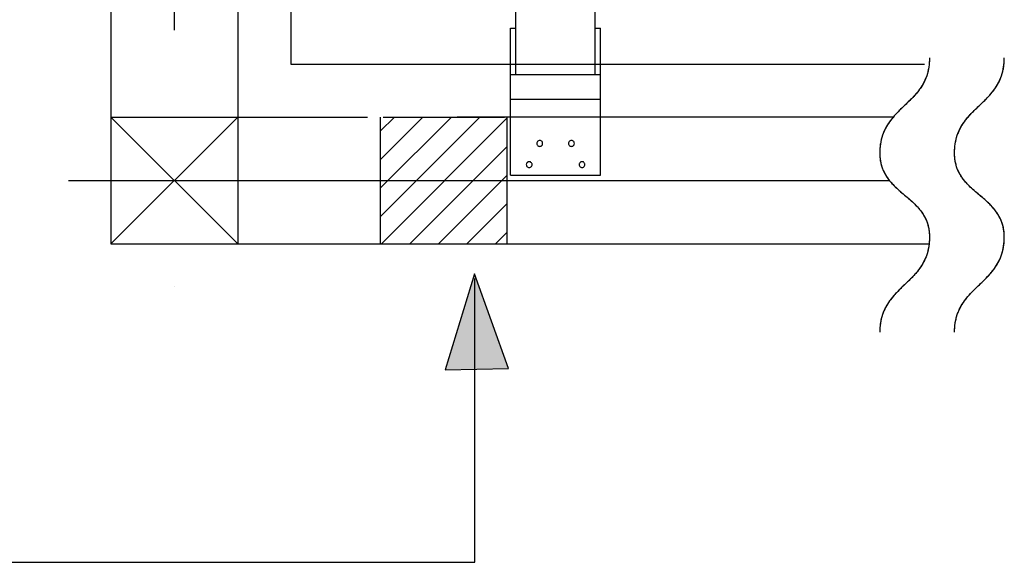
# Model space of a CAD drawing. Extents: x -424 to 186, y -4 to 301.
# Drawn here: x -125 to -102, y 36 to 49 of the extents above; entities that cross this region are included whole.
import ezdxf

# ---------------------------------------------------------------- set-up
doc = ezdxf.new("R2010")
doc.units = 0
doc.linetypes.add('CENTER', pattern=[50.8, 31.75, -6.35, 6.35, -6.35])
doc.linetypes.add('PHANTOM', pattern=[63.5, 31.75, -6.35, 6.35, -6.35, 6.35, -6.35])
doc.layers.add('S4', color=7, linetype='CONTINUOUS')

msp = doc.modelspace()

# ---------------------------------------------------------------- linework, layer by layer
at = {"layer": 'S4', "color": 7, "linetype": 'CENTER'}
for p, q in [((-121.213, 92.808), (-121.213, 42.309)), ((-123.712, 44.809), (-104.312, 44.809))]:
    msp.add_line(p, q, dxfattribs=at)
at = {"layer": 'S4', "color": 7, "linetype": 'Continuous'}
for p, q in [((-122.712, 91.808), (-122.712, 43.31)), ((-119.712, 91.808), (-119.712, 43.31)), ((-113.14, 47.31), (-113.14, 49.309)), ((-111.264, 47.31), (-111.264, 49.309)), ((-113.264, 48.409), (-113.14, 48.409)), ((-113.264, 44.934), (-113.264, 48.409)), ((-111.264, 48.409), (-111.141, 48.409)), ((-111.141, 44.934), (-111.141, 48.409)), ((-103.383, 47.477), (-103.388, 47.449)), ((-103.379, 47.506), (-103.383, 47.477)), ((-103.375, 47.534), (-103.379, 47.506)), ((-103.372, 47.562), (-103.375, 47.534)), ((-103.37, 47.59), (-103.372, 47.562)), ((-103.368, 47.619), (-103.37, 47.59)), ((-103.366, 47.647), (-103.368, 47.619)), ((-103.365, 47.704), (-103.366, 47.675)), ((-103.366, 47.675), (-103.366, 47.647)), ((-101.619, 47.449), (-101.614, 47.477)), ((-101.614, 47.477), (-101.61, 47.506)), ((-101.61, 47.506), (-101.606, 47.534)), ((-101.606, 47.534), (-101.603, 47.562)), ((-101.603, 47.562), (-101.601, 47.59)), ((-101.601, 47.59), (-101.599, 47.619)), ((-101.599, 47.619), (-101.598, 47.647)), ((-101.598, 47.647), (-101.597, 47.675)), ((-101.597, 47.675), (-101.597, 47.704)), ((-113.264, 47.31), (-111.141, 47.31)), ((-103.439, 47.262), (-103.447, 47.239)), ((-103.431, 47.285), (-103.439, 47.262)), ((-103.422, 47.312), (-103.431, 47.285)), ((-103.414, 47.339), (-103.422, 47.312)), ((-103.406, 47.366), (-103.414, 47.339)), ((-103.399, 47.394), (-103.406, 47.366)), ((-103.393, 47.422), (-103.399, 47.394)), ((-103.388, 47.449), (-103.393, 47.422)), ((-101.678, 47.239), (-101.67, 47.262)), ((-101.67, 47.262), (-101.662, 47.285)), ((-101.662, 47.285), (-101.653, 47.312)), ((-101.653, 47.312), (-101.645, 47.339)), ((-101.645, 47.339), (-101.637, 47.366)), ((-101.637, 47.366), (-101.631, 47.394)), ((-101.631, 47.394), (-101.625, 47.422)), ((-101.625, 47.422), (-101.619, 47.449)), ((-103.558, 47.024), (-103.571, 47.004)), ((-103.545, 47.044), (-103.558, 47.024)), ((-103.532, 47.065), (-103.545, 47.044)), ((-103.52, 47.086), (-103.532, 47.065)), ((-103.508, 47.107), (-103.52, 47.086)), ((-103.497, 47.129), (-103.508, 47.107)), ((-103.486, 47.15), (-103.497, 47.129)), ((-103.476, 47.172), (-103.486, 47.15)), ((-103.466, 47.194), (-103.476, 47.172)), ((-103.456, 47.217), (-103.466, 47.194)), ((-103.447, 47.239), (-103.456, 47.217)), ((-101.802, 47.004), (-101.789, 47.024)), ((-101.789, 47.024), (-101.776, 47.044)), ((-101.776, 47.044), (-101.763, 47.065)), ((-101.763, 47.065), (-101.751, 47.086)), ((-101.751, 47.086), (-101.74, 47.107)), ((-101.74, 47.107), (-101.728, 47.129)), ((-101.728, 47.129), (-101.717, 47.15)), ((-101.717, 47.15), (-101.707, 47.172)), ((-101.707, 47.172), (-101.697, 47.194)), ((-101.697, 47.194), (-101.687, 47.217)), ((-101.687, 47.217), (-101.678, 47.239)), ((-103.741, 46.791), (-103.758, 46.773)), ((-103.724, 46.81), (-103.741, 46.791)), ((-103.708, 46.828), (-103.724, 46.81)), ((-103.691, 46.847), (-103.708, 46.828)), ((-103.675, 46.866), (-103.691, 46.847)), ((-103.659, 46.885), (-103.675, 46.866)), ((-103.643, 46.904), (-103.659, 46.885)), ((-103.628, 46.924), (-103.643, 46.904)), ((-103.613, 46.944), (-103.628, 46.924)), ((-103.598, 46.964), (-103.613, 46.944)), ((-103.584, 46.984), (-103.598, 46.964)), ((-103.571, 47.004), (-103.584, 46.984)), ((-101.99, 46.773), (-101.973, 46.791)), ((-101.973, 46.791), (-101.956, 46.81)), ((-101.956, 46.81), (-101.939, 46.828)), ((-101.939, 46.828), (-101.923, 46.847)), ((-101.923, 46.847), (-101.906, 46.866)), ((-101.906, 46.866), (-101.891, 46.885)), ((-101.891, 46.885), (-101.875, 46.904)), ((-101.875, 46.904), (-101.86, 46.924)), ((-101.86, 46.924), (-101.844, 46.944)), ((-101.844, 46.944), (-101.83, 46.964)), ((-101.83, 46.964), (-101.816, 46.984)), ((-101.816, 46.984), (-101.802, 47.004)), ((-113.264, 46.733), (-111.141, 46.733)), ((-103.989, 46.546), (-104.007, 46.529)), ((-103.971, 46.564), (-103.989, 46.546)), ((-103.953, 46.581), (-103.971, 46.564)), ((-103.935, 46.598), (-103.953, 46.581)), ((-103.917, 46.615), (-103.935, 46.598)), ((-103.899, 46.632), (-103.917, 46.615)), ((-103.881, 46.65), (-103.899, 46.632)), ((-103.863, 46.667), (-103.881, 46.65)), ((-103.846, 46.684), (-103.863, 46.667)), ((-103.828, 46.702), (-103.846, 46.684)), ((-103.81, 46.72), (-103.828, 46.702)), ((-103.793, 46.737), (-103.81, 46.72)), ((-103.775, 46.755), (-103.793, 46.737)), ((-103.758, 46.773), (-103.775, 46.755)), ((-102.238, 46.529), (-102.221, 46.546)), ((-102.221, 46.546), (-102.203, 46.564)), ((-102.203, 46.564), (-102.185, 46.581)), ((-102.185, 46.581), (-102.167, 46.598)), ((-102.167, 46.598), (-102.149, 46.615)), ((-102.149, 46.615), (-102.131, 46.632)), ((-102.131, 46.632), (-102.113, 46.65)), ((-102.113, 46.65), (-102.095, 46.667)), ((-102.095, 46.667), (-102.077, 46.684)), ((-102.077, 46.684), (-102.059, 46.702)), ((-102.059, 46.702), (-102.042, 46.72)), ((-102.042, 46.72), (-102.024, 46.737)), ((-102.024, 46.737), (-102.007, 46.755)), ((-102.007, 46.755), (-101.99, 46.773)), ((-104.214, 46.315), (-104.231, 46.296)), ((-104.198, 46.334), (-104.214, 46.315)), ((-104.181, 46.352), (-104.198, 46.334)), ((-104.165, 46.37), (-104.181, 46.352)), ((-104.147, 46.389), (-104.165, 46.37)), ((-104.13, 46.407), (-104.147, 46.389)), ((-104.113, 46.424), (-104.13, 46.407)), ((-104.095, 46.442), (-104.113, 46.424)), ((-104.078, 46.46), (-104.095, 46.442)), ((-104.06, 46.477), (-104.078, 46.46)), ((-104.042, 46.495), (-104.06, 46.477)), ((-104.025, 46.512), (-104.042, 46.495)), ((-104.007, 46.529), (-104.025, 46.512)), ((-102.463, 46.296), (-102.446, 46.315)), ((-102.446, 46.315), (-102.43, 46.334)), ((-102.43, 46.334), (-102.413, 46.352)), ((-102.413, 46.352), (-102.396, 46.37)), ((-102.396, 46.37), (-102.379, 46.389)), ((-102.379, 46.389), (-102.362, 46.407)), ((-102.362, 46.407), (-102.345, 46.424)), ((-102.345, 46.424), (-102.327, 46.442)), ((-102.327, 46.442), (-102.31, 46.46)), ((-102.31, 46.46), (-102.292, 46.477)), ((-102.292, 46.477), (-102.274, 46.495)), ((-102.274, 46.495), (-102.256, 46.512)), ((-102.256, 46.512), (-102.238, 46.529)), ((-122.712, 46.308), (-116.65, 46.308)), ((-122.712, 46.308), (-119.712, 43.31)), ((-119.712, 46.308), (-122.712, 43.31)), ((-116.346, 46.308), (-116.346, 43.31)), ((-116.346, 43.951), (-113.992, 46.308)), ((-116.346, 44.626), (-114.665, 46.308)), ((-116.346, 45.298), (-115.336, 46.308)), ((-116.346, 45.972), (-116.01, 46.308)), ((-116.315, 43.31), (-113.351, 46.279)), ((-116.277, 46.308), (-113.411, 46.308)), ((-104.22, 46.308), (-114.526, 46.308)), ((-113.351, 46.308), (-113.351, 43.31)), ((-104.374, 46.097), (-104.386, 46.076)), ((-104.361, 46.117), (-104.374, 46.097)), ((-104.348, 46.138), (-104.361, 46.117)), ((-104.335, 46.158), (-104.348, 46.138)), ((-104.321, 46.178), (-104.335, 46.158)), ((-104.307, 46.198), (-104.321, 46.178)), ((-104.293, 46.218), (-104.307, 46.198)), ((-104.278, 46.238), (-104.293, 46.218)), ((-104.262, 46.258), (-104.278, 46.238)), ((-104.247, 46.277), (-104.262, 46.258)), ((-104.231, 46.296), (-104.247, 46.277)), ((-102.618, 46.076), (-102.606, 46.097)), ((-102.606, 46.097), (-102.593, 46.117)), ((-102.593, 46.117), (-102.58, 46.138)), ((-102.58, 46.138), (-102.567, 46.158)), ((-102.567, 46.158), (-102.553, 46.178)), ((-102.553, 46.178), (-102.539, 46.198)), ((-102.539, 46.198), (-102.525, 46.218)), ((-102.525, 46.218), (-102.51, 46.238)), ((-102.51, 46.238), (-102.494, 46.258)), ((-102.494, 46.258), (-102.479, 46.277)), ((-102.479, 46.277), (-102.463, 46.296)), ((-104.484, 45.85), (-104.492, 45.823)), ((-104.475, 45.877), (-104.484, 45.85)), ((-104.467, 45.9), (-104.475, 45.877)), ((-104.459, 45.923), (-104.467, 45.9)), ((-104.45, 45.945), (-104.459, 45.923)), ((-104.44, 45.968), (-104.45, 45.945)), ((-104.43, 45.99), (-104.44, 45.968)), ((-104.42, 46.011), (-104.43, 45.99)), ((-104.409, 46.033), (-104.42, 46.011)), ((-104.397, 46.055), (-104.409, 46.033)), ((-104.386, 46.076), (-104.397, 46.055)), ((-102.724, 45.823), (-102.716, 45.85)), ((-102.716, 45.85), (-102.707, 45.877)), ((-102.707, 45.877), (-102.699, 45.9)), ((-102.699, 45.9), (-102.691, 45.923)), ((-102.691, 45.923), (-102.682, 45.945)), ((-102.682, 45.945), (-102.672, 45.968)), ((-102.672, 45.968), (-102.662, 45.99)), ((-102.662, 45.99), (-102.652, 46.011)), ((-102.652, 46.011), (-102.641, 46.033)), ((-102.641, 46.033), (-102.63, 46.055)), ((-102.63, 46.055), (-102.618, 46.076)), ((-112.644, 45.7), (-112.646, 45.685)), ((-112.646, 45.685), (-112.644, 45.668)), ((-112.639, 45.714), (-112.644, 45.7)), ((-112.644, 45.668), (-112.639, 45.654)), ((-112.631, 45.727), (-112.639, 45.714)), ((-112.639, 45.654), (-112.631, 45.641)), ((-112.62, 45.737), (-112.631, 45.727)), ((-112.631, 45.641), (-112.62, 45.63)), ((-112.607, 45.745), (-112.62, 45.737)), ((-112.62, 45.63), (-112.607, 45.622)), ((-112.592, 45.75), (-112.607, 45.745)), ((-112.607, 45.622), (-112.592, 45.617)), ((-112.577, 45.752), (-112.592, 45.75)), ((-112.592, 45.617), (-112.577, 45.615)), ((-112.561, 45.75), (-112.577, 45.752)), ((-112.577, 45.615), (-112.561, 45.617)), ((-112.546, 45.745), (-112.561, 45.75)), ((-112.561, 45.617), (-112.546, 45.622)), ((-112.534, 45.737), (-112.546, 45.745)), ((-112.546, 45.622), (-112.534, 45.63)), ((-112.523, 45.727), (-112.534, 45.737)), ((-112.534, 45.63), (-112.523, 45.641)), ((-112.515, 45.714), (-112.523, 45.727)), ((-112.523, 45.641), (-112.515, 45.654)), ((-112.51, 45.7), (-112.515, 45.714)), ((-112.515, 45.654), (-112.51, 45.668)), ((-112.508, 45.685), (-112.51, 45.7)), ((-112.51, 45.668), (-112.508, 45.685)), ((-111.894, 45.7), (-111.896, 45.685)), ((-111.896, 45.685), (-111.894, 45.668)), ((-111.889, 45.714), (-111.894, 45.7)), ((-111.894, 45.668), (-111.889, 45.654)), ((-111.88, 45.727), (-111.889, 45.714)), ((-111.889, 45.654), (-111.88, 45.641)), ((-111.87, 45.737), (-111.88, 45.727)), ((-111.88, 45.641), (-111.87, 45.63)), ((-111.857, 45.745), (-111.87, 45.737)), ((-111.87, 45.63), (-111.857, 45.622)), ((-111.843, 45.75), (-111.857, 45.745)), ((-111.857, 45.622), (-111.843, 45.617)), ((-111.827, 45.752), (-111.843, 45.75)), ((-111.843, 45.617), (-111.827, 45.615)), ((-111.811, 45.75), (-111.827, 45.752)), ((-111.827, 45.615), (-111.811, 45.617)), ((-111.797, 45.745), (-111.811, 45.75)), ((-111.811, 45.617), (-111.797, 45.622)), ((-111.784, 45.737), (-111.797, 45.745)), ((-111.797, 45.622), (-111.784, 45.63)), ((-111.773, 45.727), (-111.784, 45.737)), ((-111.784, 45.63), (-111.773, 45.641)), ((-111.765, 45.714), (-111.773, 45.727)), ((-111.773, 45.641), (-111.765, 45.654)), ((-111.76, 45.7), (-111.765, 45.714)), ((-111.765, 45.654), (-111.76, 45.668)), ((-111.758, 45.685), (-111.76, 45.7)), ((-111.76, 45.668), (-111.758, 45.685)), ((-104.531, 45.628), (-104.534, 45.6)), ((-104.527, 45.657), (-104.531, 45.628)), ((-104.523, 45.685), (-104.527, 45.657)), ((-104.518, 45.713), (-104.523, 45.685)), ((-104.512, 45.741), (-104.518, 45.713)), ((-104.506, 45.768), (-104.512, 45.741)), ((-104.499, 45.796), (-104.506, 45.768)), ((-104.492, 45.823), (-104.499, 45.796)), ((-102.766, 45.6), (-102.763, 45.628)), ((-102.763, 45.628), (-102.759, 45.657)), ((-102.759, 45.657), (-102.755, 45.685)), ((-102.755, 45.685), (-102.75, 45.713)), ((-102.75, 45.713), (-102.745, 45.741)), ((-102.745, 45.741), (-102.738, 45.768)), ((-102.738, 45.768), (-102.732, 45.796)), ((-102.732, 45.796), (-102.724, 45.823)), ((-115.643, 43.31), (-113.351, 45.604)), ((-104.539, 45.515), (-104.54, 45.487)), ((-104.54, 45.487), (-104.54, 45.459)), ((-104.54, 45.459), (-104.54, 45.434)), ((-104.54, 45.434), (-104.539, 45.408)), ((-104.538, 45.544), (-104.539, 45.515)), ((-104.539, 45.408), (-104.538, 45.383)), ((-104.536, 45.572), (-104.538, 45.544)), ((-104.538, 45.383), (-104.536, 45.358)), ((-104.534, 45.6), (-104.536, 45.572)), ((-102.773, 45.459), (-102.772, 45.487)), ((-102.772, 45.434), (-102.773, 45.459)), ((-102.772, 45.487), (-102.771, 45.515)), ((-102.771, 45.408), (-102.772, 45.434)), ((-102.771, 45.515), (-102.77, 45.544)), ((-102.77, 45.383), (-102.771, 45.408)), ((-102.77, 45.544), (-102.768, 45.572)), ((-102.768, 45.358), (-102.77, 45.383)), ((-102.768, 45.572), (-102.766, 45.6)), ((-112.893, 45.199), (-112.895, 45.183)), ((-112.895, 45.183), (-112.893, 45.168)), ((-112.888, 45.214), (-112.893, 45.199)), ((-112.893, 45.168), (-112.888, 45.154)), ((-112.88, 45.227), (-112.888, 45.214)), ((-112.888, 45.154), (-112.88, 45.141)), ((-112.869, 45.237), (-112.88, 45.227)), ((-112.857, 45.246), (-112.869, 45.237)), ((-112.842, 45.251), (-112.857, 45.246)), ((-112.827, 45.253), (-112.842, 45.251)), ((-112.811, 45.251), (-112.827, 45.253)), ((-112.797, 45.246), (-112.811, 45.251)), ((-112.784, 45.237), (-112.797, 45.246)), ((-112.773, 45.227), (-112.784, 45.237)), ((-112.765, 45.214), (-112.773, 45.227)), ((-112.773, 45.141), (-112.765, 45.154)), ((-112.759, 45.199), (-112.765, 45.214)), ((-112.765, 45.154), (-112.759, 45.168)), ((-112.757, 45.183), (-112.759, 45.199)), ((-112.759, 45.168), (-112.757, 45.183)), ((-111.644, 45.199), (-111.645, 45.183)), ((-111.645, 45.183), (-111.644, 45.168)), ((-111.638, 45.214), (-111.644, 45.199)), ((-111.644, 45.168), (-111.638, 45.154)), ((-111.63, 45.227), (-111.638, 45.214)), ((-111.638, 45.154), (-111.63, 45.141)), ((-111.62, 45.237), (-111.63, 45.227)), ((-111.607, 45.246), (-111.62, 45.237)), ((-111.593, 45.251), (-111.607, 45.246)), ((-111.577, 45.253), (-111.593, 45.251)), ((-111.561, 45.251), (-111.577, 45.253)), ((-111.546, 45.246), (-111.561, 45.251)), ((-111.534, 45.237), (-111.546, 45.246)), ((-111.523, 45.227), (-111.534, 45.237)), ((-111.515, 45.214), (-111.523, 45.227)), ((-111.523, 45.141), (-111.515, 45.154)), ((-111.509, 45.199), (-111.515, 45.214)), ((-111.515, 45.154), (-111.509, 45.168)), ((-111.508, 45.183), (-111.509, 45.199)), ((-111.509, 45.168), (-111.508, 45.183)), ((-104.536, 45.358), (-104.533, 45.333)), ((-104.533, 45.333), (-104.53, 45.308)), ((-104.53, 45.308), (-104.527, 45.283)), ((-104.527, 45.283), (-104.522, 45.258)), ((-104.522, 45.258), (-104.518, 45.233)), ((-104.518, 45.233), (-104.512, 45.208)), ((-104.512, 45.208), (-104.506, 45.184)), ((-104.506, 45.184), (-104.499, 45.159)), ((-104.499, 45.159), (-104.492, 45.135)), ((-102.766, 45.333), (-102.768, 45.358)), ((-102.763, 45.308), (-102.766, 45.333)), ((-102.759, 45.283), (-102.763, 45.308)), ((-102.755, 45.258), (-102.759, 45.283)), ((-102.75, 45.233), (-102.755, 45.258)), ((-102.744, 45.208), (-102.75, 45.233)), ((-102.738, 45.184), (-102.744, 45.208)), ((-102.731, 45.159), (-102.738, 45.184)), ((-102.724, 45.135), (-102.731, 45.159)), ((-114.97, 43.31), (-113.351, 44.93)), ((-113.264, 44.934), (-111.141, 44.934)), ((-113.264, 44.934), (-111.141, 44.934)), ((-112.88, 45.141), (-112.869, 45.13)), ((-112.869, 45.13), (-112.857, 45.122)), ((-112.857, 45.122), (-112.842, 45.117)), ((-112.842, 45.117), (-112.827, 45.115)), ((-112.827, 45.115), (-112.811, 45.117)), ((-112.811, 45.117), (-112.797, 45.122)), ((-112.797, 45.122), (-112.784, 45.13)), ((-112.784, 45.13), (-112.773, 45.141)), ((-111.63, 45.141), (-111.62, 45.13)), ((-111.62, 45.13), (-111.607, 45.122)), ((-111.607, 45.122), (-111.593, 45.117)), ((-111.593, 45.117), (-111.577, 45.115)), ((-111.577, 45.115), (-111.561, 45.117)), ((-111.561, 45.117), (-111.546, 45.122)), ((-111.546, 45.122), (-111.534, 45.13)), ((-111.534, 45.13), (-111.523, 45.141)), ((-104.492, 45.135), (-104.484, 45.111)), ((-104.484, 45.111), (-104.475, 45.087)), ((-104.475, 45.087), (-104.466, 45.065)), ((-104.466, 45.065), (-104.457, 45.044)), ((-104.457, 45.044), (-104.447, 45.022)), ((-104.447, 45.022), (-104.437, 45.001)), ((-104.437, 45.001), (-104.426, 44.98)), ((-104.426, 44.98), (-104.414, 44.959)), ((-104.414, 44.959), (-104.403, 44.939)), ((-104.403, 44.939), (-104.39, 44.918)), ((-104.39, 44.918), (-104.377, 44.899)), ((-102.716, 45.111), (-102.724, 45.135)), ((-102.707, 45.087), (-102.716, 45.111)), ((-102.699, 45.065), (-102.707, 45.087)), ((-102.689, 45.044), (-102.699, 45.065)), ((-102.679, 45.022), (-102.689, 45.044)), ((-102.669, 45.001), (-102.679, 45.022)), ((-102.658, 44.98), (-102.669, 45.001)), ((-102.647, 44.959), (-102.658, 44.98)), ((-102.635, 44.939), (-102.647, 44.959)), ((-102.622, 44.918), (-102.635, 44.939)), ((-102.609, 44.899), (-102.622, 44.918)), ((-104.377, 44.899), (-104.364, 44.879)), ((-104.364, 44.879), (-104.35, 44.859)), ((-104.35, 44.859), (-104.336, 44.84)), ((-104.336, 44.84), (-104.322, 44.822)), ((-104.322, 44.822), (-104.307, 44.803)), ((-104.307, 44.803), (-104.292, 44.785)), ((-104.292, 44.785), (-104.277, 44.767)), ((-104.277, 44.767), (-104.262, 44.75)), ((-104.262, 44.75), (-104.246, 44.733)), ((-104.246, 44.733), (-104.23, 44.716)), ((-104.23, 44.716), (-104.214, 44.699)), ((-104.214, 44.699), (-104.197, 44.682)), ((-104.197, 44.682), (-104.181, 44.666)), ((-102.596, 44.879), (-102.609, 44.899)), ((-102.583, 44.859), (-102.596, 44.879)), ((-102.569, 44.84), (-102.583, 44.859)), ((-102.554, 44.822), (-102.569, 44.84)), ((-102.539, 44.803), (-102.554, 44.822)), ((-102.524, 44.785), (-102.539, 44.803)), ((-102.509, 44.767), (-102.524, 44.785)), ((-102.494, 44.75), (-102.509, 44.767)), ((-102.478, 44.733), (-102.494, 44.75)), ((-102.462, 44.716), (-102.478, 44.733)), ((-102.446, 44.699), (-102.462, 44.716)), ((-102.429, 44.682), (-102.446, 44.699)), ((-102.413, 44.666), (-102.429, 44.682)), ((-104.181, 44.666), (-104.164, 44.65)), ((-104.164, 44.65), (-104.147, 44.634)), ((-104.147, 44.634), (-104.13, 44.618)), ((-104.13, 44.618), (-104.113, 44.602)), ((-104.113, 44.602), (-104.095, 44.587)), ((-104.095, 44.587), (-104.078, 44.571)), ((-104.078, 44.571), (-104.06, 44.556)), ((-104.06, 44.556), (-104.042, 44.54)), ((-104.042, 44.54), (-104.025, 44.525)), ((-104.025, 44.525), (-104.007, 44.51)), ((-104.007, 44.51), (-103.989, 44.494)), ((-103.989, 44.494), (-103.971, 44.479)), ((-103.971, 44.479), (-103.953, 44.464)), ((-103.953, 44.464), (-103.935, 44.449)), ((-103.935, 44.449), (-103.917, 44.433)), ((-102.396, 44.65), (-102.413, 44.666)), ((-102.379, 44.634), (-102.396, 44.65)), ((-102.362, 44.618), (-102.379, 44.634)), ((-102.345, 44.602), (-102.362, 44.618)), ((-102.327, 44.587), (-102.345, 44.602)), ((-102.31, 44.571), (-102.327, 44.587)), ((-102.292, 44.556), (-102.31, 44.571)), ((-102.274, 44.54), (-102.292, 44.556)), ((-102.256, 44.525), (-102.274, 44.54)), ((-102.238, 44.51), (-102.256, 44.525)), ((-102.22, 44.494), (-102.238, 44.51)), ((-102.203, 44.479), (-102.22, 44.494)), ((-102.185, 44.464), (-102.203, 44.479)), ((-102.167, 44.449), (-102.185, 44.464)), ((-102.149, 44.433), (-102.167, 44.449)), ((-114.298, 43.31), (-113.351, 44.257)), ((-103.917, 44.433), (-103.899, 44.418)), ((-103.899, 44.418), (-103.881, 44.403)), ((-103.881, 44.403), (-103.863, 44.388)), ((-103.863, 44.388), (-103.846, 44.372)), ((-103.846, 44.372), (-103.828, 44.357)), ((-103.828, 44.357), (-103.81, 44.341)), ((-103.81, 44.341), (-103.793, 44.326)), ((-103.793, 44.326), (-103.776, 44.31)), ((-103.776, 44.31), (-103.759, 44.294)), ((-103.759, 44.294), (-103.742, 44.278)), ((-103.742, 44.278), (-103.725, 44.262)), ((-103.725, 44.262), (-103.708, 44.246)), ((-103.708, 44.246), (-103.692, 44.229)), ((-103.692, 44.229), (-103.676, 44.212)), ((-102.131, 44.418), (-102.149, 44.433)), ((-102.113, 44.403), (-102.131, 44.418)), ((-102.095, 44.388), (-102.113, 44.403)), ((-102.077, 44.372), (-102.095, 44.388)), ((-102.059, 44.357), (-102.077, 44.372)), ((-102.042, 44.341), (-102.059, 44.357)), ((-102.025, 44.326), (-102.042, 44.341)), ((-102.007, 44.31), (-102.025, 44.326)), ((-101.99, 44.294), (-102.007, 44.31)), ((-101.973, 44.278), (-101.99, 44.294)), ((-101.956, 44.262), (-101.973, 44.278)), ((-101.94, 44.246), (-101.956, 44.262)), ((-101.923, 44.229), (-101.94, 44.246)), ((-101.907, 44.212), (-101.923, 44.229)), ((-103.676, 44.212), (-103.66, 44.195)), ((-103.66, 44.195), (-103.644, 44.178)), ((-103.644, 44.178), (-103.628, 44.161)), ((-103.628, 44.161), (-103.613, 44.143)), ((-103.613, 44.143), (-103.598, 44.125)), ((-103.598, 44.125), (-103.584, 44.106)), ((-103.584, 44.106), (-103.569, 44.088)), ((-103.569, 44.088), (-103.555, 44.069)), ((-103.555, 44.069), (-103.542, 44.049)), ((-103.542, 44.049), (-103.528, 44.03)), ((-103.528, 44.03), (-103.516, 44.01)), ((-103.516, 44.01), (-103.503, 43.99)), ((-103.503, 43.99), (-103.491, 43.969)), ((-101.891, 44.195), (-101.907, 44.212)), ((-101.875, 44.178), (-101.891, 44.195)), ((-101.86, 44.161), (-101.875, 44.178)), ((-101.845, 44.143), (-101.86, 44.161)), ((-101.83, 44.125), (-101.845, 44.143)), ((-101.815, 44.106), (-101.83, 44.125)), ((-101.801, 44.088), (-101.815, 44.106)), ((-101.787, 44.069), (-101.801, 44.088)), ((-101.773, 44.049), (-101.787, 44.069)), ((-101.76, 44.03), (-101.773, 44.049)), ((-101.747, 44.01), (-101.76, 44.03)), ((-101.734, 43.99), (-101.747, 44.01)), ((-101.723, 43.969), (-101.734, 43.99)), ((-103.491, 43.969), (-103.48, 43.948)), ((-103.48, 43.948), (-103.469, 43.927)), ((-103.469, 43.927), (-103.458, 43.906)), ((-103.458, 43.906), (-103.449, 43.885)), ((-103.449, 43.885), (-103.439, 43.863)), ((-103.439, 43.863), (-103.431, 43.841)), ((-103.431, 43.841), (-103.422, 43.818)), ((-103.422, 43.818), (-103.414, 43.794)), ((-103.414, 43.794), (-103.406, 43.77)), ((-103.406, 43.77), (-103.4, 43.745)), ((-101.711, 43.948), (-101.723, 43.969)), ((-101.7, 43.927), (-101.711, 43.948)), ((-101.69, 43.906), (-101.7, 43.927)), ((-101.68, 43.885), (-101.69, 43.906)), ((-101.671, 43.863), (-101.68, 43.885)), ((-101.662, 43.841), (-101.671, 43.863)), ((-101.653, 43.818), (-101.662, 43.841)), ((-101.645, 43.794), (-101.653, 43.818)), ((-101.638, 43.77), (-101.645, 43.794)), ((-101.631, 43.745), (-101.638, 43.77)), ((-113.626, 43.31), (-113.351, 43.583)), ((-103.4, 43.745), (-103.394, 43.721)), ((-103.394, 43.721), (-103.388, 43.696)), ((-103.388, 43.696), (-103.383, 43.671)), ((-103.383, 43.671), (-103.379, 43.646)), ((-103.379, 43.646), (-103.375, 43.621)), ((-103.375, 43.621), (-103.372, 43.596)), ((-103.372, 43.596), (-103.37, 43.571)), ((-103.37, 43.571), (-103.368, 43.546)), ((-103.368, 43.546), (-103.367, 43.521)), ((-103.367, 43.521), (-103.366, 43.496)), ((-101.625, 43.721), (-101.631, 43.745)), ((-101.619, 43.696), (-101.625, 43.721)), ((-101.614, 43.671), (-101.619, 43.696)), ((-101.61, 43.646), (-101.614, 43.671)), ((-101.607, 43.621), (-101.61, 43.646)), ((-101.603, 43.596), (-101.607, 43.621)), ((-101.601, 43.571), (-101.603, 43.596)), ((-101.599, 43.546), (-101.601, 43.571)), ((-101.598, 43.521), (-101.599, 43.546)), ((-101.597, 43.496), (-101.598, 43.521)), ((-122.712, 43.31), (-103.374, 43.31)), ((-103.375, 43.3), (-103.379, 43.272)), ((-103.372, 43.329), (-103.375, 43.3)), ((-103.37, 43.357), (-103.372, 43.329)), ((-103.368, 43.385), (-103.37, 43.357)), ((-103.366, 43.414), (-103.368, 43.385)), ((-103.366, 43.496), (-103.365, 43.471)), ((-103.365, 43.471), (-103.366, 43.442)), ((-103.366, 43.442), (-103.366, 43.414)), ((-101.61, 43.272), (-101.606, 43.3)), ((-101.606, 43.3), (-101.603, 43.329)), ((-101.603, 43.329), (-101.601, 43.357)), ((-101.601, 43.357), (-101.599, 43.385)), ((-101.599, 43.385), (-101.598, 43.414)), ((-101.598, 43.414), (-101.597, 43.442)), ((-101.597, 43.471), (-101.597, 43.496)), ((-101.597, 43.442), (-101.597, 43.471)), ((-103.422, 43.078), (-103.431, 43.051)), ((-103.414, 43.105), (-103.422, 43.078)), ((-103.406, 43.132), (-103.414, 43.105)), ((-103.399, 43.16), (-103.406, 43.132)), ((-103.393, 43.188), (-103.399, 43.16)), ((-103.388, 43.216), (-103.393, 43.188)), ((-103.383, 43.244), (-103.388, 43.216)), ((-103.379, 43.272), (-103.383, 43.244)), ((-101.662, 43.051), (-101.653, 43.078)), ((-101.653, 43.078), (-101.645, 43.105)), ((-101.645, 43.105), (-101.637, 43.132)), ((-101.637, 43.132), (-101.631, 43.16)), ((-101.631, 43.16), (-101.625, 43.188)), ((-101.625, 43.188), (-101.619, 43.216)), ((-101.619, 43.216), (-101.614, 43.244)), ((-101.614, 43.244), (-101.61, 43.272)), ((-103.532, 42.831), (-103.545, 42.81)), ((-103.52, 42.852), (-103.532, 42.831)), ((-103.508, 42.873), (-103.52, 42.852)), ((-103.497, 42.895), (-103.508, 42.873)), ((-103.486, 42.916), (-103.497, 42.895)), ((-103.476, 42.938), (-103.486, 42.916)), ((-103.466, 42.96), (-103.476, 42.938)), ((-103.456, 42.983), (-103.466, 42.96)), ((-103.447, 43.005), (-103.456, 42.983)), ((-103.439, 43.028), (-103.447, 43.005)), ((-103.431, 43.051), (-103.439, 43.028)), ((-101.776, 42.81), (-101.763, 42.831)), ((-101.763, 42.831), (-101.751, 42.852)), ((-101.751, 42.852), (-101.74, 42.873)), ((-101.74, 42.873), (-101.728, 42.895)), ((-101.728, 42.895), (-101.717, 42.916)), ((-101.717, 42.916), (-101.707, 42.938)), ((-101.707, 42.938), (-101.697, 42.96)), ((-101.697, 42.96), (-101.687, 42.983)), ((-101.687, 42.983), (-101.678, 43.005)), ((-101.678, 43.005), (-101.67, 43.028)), ((-101.67, 43.028), (-101.662, 43.051)), ((-114.116, 42.601), (-114.815, 40.336)), ((-114.116, 42.601), (-114.815, 40.336)), ((-113.317, 40.367), (-114.116, 42.601)), ((-113.317, 40.367), (-114.116, 42.601)), ((-103.708, 42.593), (-103.724, 42.575)), ((-103.691, 42.612), (-103.708, 42.593)), ((-103.675, 42.631), (-103.691, 42.612)), ((-103.659, 42.65), (-103.675, 42.631)), ((-103.643, 42.67), (-103.659, 42.65)), ((-103.628, 42.689), (-103.643, 42.67)), ((-103.613, 42.709), (-103.628, 42.689)), ((-103.598, 42.729), (-103.613, 42.709)), ((-103.584, 42.749), (-103.598, 42.729)), ((-103.571, 42.769), (-103.584, 42.749)), ((-103.558, 42.789), (-103.571, 42.769)), ((-103.545, 42.81), (-103.558, 42.789)), ((-101.956, 42.575), (-101.939, 42.593)), ((-101.939, 42.593), (-101.923, 42.612)), ((-101.923, 42.612), (-101.906, 42.631)), ((-101.906, 42.631), (-101.891, 42.65)), ((-101.891, 42.65), (-101.875, 42.67)), ((-101.875, 42.67), (-101.86, 42.689)), ((-101.86, 42.689), (-101.844, 42.709)), ((-101.844, 42.709), (-101.83, 42.729)), ((-101.83, 42.729), (-101.816, 42.749)), ((-101.816, 42.749), (-101.802, 42.769)), ((-101.802, 42.769), (-101.789, 42.789)), ((-101.789, 42.789), (-101.776, 42.81)), ((-114.109, 35.786), (-114.109, 42.49)), ((-103.935, 42.363), (-103.953, 42.346)), ((-103.917, 42.38), (-103.935, 42.363)), ((-103.899, 42.397), (-103.917, 42.38)), ((-103.881, 42.415), (-103.899, 42.397)), ((-103.863, 42.432), (-103.881, 42.415)), ((-103.846, 42.449), (-103.863, 42.432)), ((-103.828, 42.467), (-103.846, 42.449)), ((-103.81, 42.485), (-103.828, 42.467)), ((-103.793, 42.502), (-103.81, 42.485)), ((-103.775, 42.52), (-103.793, 42.502)), ((-103.758, 42.538), (-103.775, 42.52)), ((-103.741, 42.556), (-103.758, 42.538)), ((-103.724, 42.575), (-103.741, 42.556)), ((-102.185, 42.346), (-102.167, 42.363)), ((-102.167, 42.363), (-102.149, 42.38)), ((-102.149, 42.38), (-102.131, 42.397)), ((-102.131, 42.397), (-102.113, 42.415)), ((-102.113, 42.415), (-102.095, 42.432)), ((-102.095, 42.432), (-102.077, 42.449)), ((-102.077, 42.449), (-102.059, 42.467)), ((-102.059, 42.467), (-102.042, 42.485)), ((-102.042, 42.485), (-102.024, 42.502)), ((-102.024, 42.502), (-102.007, 42.52)), ((-102.007, 42.52), (-101.99, 42.538)), ((-101.99, 42.538), (-101.973, 42.556)), ((-101.973, 42.556), (-101.956, 42.575)), ((-104.165, 42.135), (-104.181, 42.117)), ((-104.147, 42.153), (-104.165, 42.135)), ((-104.13, 42.171), (-104.147, 42.153)), ((-104.113, 42.189), (-104.13, 42.171)), ((-104.095, 42.207), (-104.113, 42.189)), ((-104.078, 42.224), (-104.095, 42.207)), ((-104.06, 42.242), (-104.078, 42.224)), ((-104.042, 42.259), (-104.06, 42.242)), ((-104.025, 42.277), (-104.042, 42.259)), ((-104.007, 42.294), (-104.025, 42.277)), ((-103.989, 42.311), (-104.007, 42.294)), ((-103.971, 42.328), (-103.989, 42.311)), ((-103.953, 42.346), (-103.971, 42.328)), ((-102.413, 42.117), (-102.396, 42.135)), ((-102.396, 42.135), (-102.379, 42.153)), ((-102.379, 42.153), (-102.362, 42.171)), ((-102.362, 42.171), (-102.345, 42.189)), ((-102.345, 42.189), (-102.327, 42.207)), ((-102.327, 42.207), (-102.31, 42.224)), ((-102.31, 42.224), (-102.292, 42.242)), ((-102.292, 42.242), (-102.274, 42.259)), ((-102.274, 42.259), (-102.256, 42.277)), ((-102.256, 42.277), (-102.238, 42.294)), ((-102.238, 42.294), (-102.221, 42.311)), ((-102.221, 42.311), (-102.203, 42.328)), ((-102.203, 42.328), (-102.185, 42.346)), ((-104.348, 41.902), (-104.361, 41.882)), ((-104.335, 41.923), (-104.348, 41.902)), ((-104.321, 41.943), (-104.335, 41.923)), ((-104.307, 41.962), (-104.321, 41.943)), ((-104.293, 41.982), (-104.307, 41.962)), ((-104.278, 42.002), (-104.293, 41.982)), ((-104.262, 42.022), (-104.278, 42.002)), ((-104.247, 42.041), (-104.262, 42.022)), ((-104.231, 42.06), (-104.247, 42.041)), ((-104.214, 42.079), (-104.231, 42.06)), ((-104.198, 42.098), (-104.214, 42.079)), ((-104.181, 42.117), (-104.198, 42.098)), ((-102.593, 41.882), (-102.58, 41.902)), ((-102.58, 41.902), (-102.567, 41.923)), ((-102.567, 41.923), (-102.553, 41.943)), ((-102.553, 41.943), (-102.539, 41.962)), ((-102.539, 41.962), (-102.525, 41.982)), ((-102.525, 41.982), (-102.51, 42.002)), ((-102.51, 42.002), (-102.494, 42.022)), ((-102.494, 42.022), (-102.479, 42.041)), ((-102.479, 42.041), (-102.463, 42.06)), ((-102.463, 42.06), (-102.446, 42.079)), ((-102.446, 42.079), (-102.43, 42.098)), ((-102.43, 42.098), (-102.413, 42.117)), ((-104.467, 41.664), (-104.475, 41.641)), ((-104.459, 41.687), (-104.467, 41.664)), ((-104.45, 41.709), (-104.459, 41.687)), ((-104.44, 41.732), (-104.45, 41.709)), ((-104.43, 41.754), (-104.44, 41.732)), ((-104.42, 41.776), (-104.43, 41.754)), ((-104.409, 41.797), (-104.42, 41.776)), ((-104.397, 41.819), (-104.409, 41.797)), ((-104.386, 41.84), (-104.397, 41.819)), ((-104.374, 41.861), (-104.386, 41.84)), ((-104.361, 41.882), (-104.374, 41.861)), ((-102.707, 41.641), (-102.699, 41.664)), ((-102.699, 41.664), (-102.691, 41.687)), ((-102.691, 41.687), (-102.682, 41.709)), ((-102.682, 41.709), (-102.672, 41.732)), ((-102.672, 41.732), (-102.662, 41.754)), ((-102.662, 41.754), (-102.652, 41.776)), ((-102.652, 41.776), (-102.641, 41.797)), ((-102.641, 41.797), (-102.63, 41.819)), ((-102.63, 41.819), (-102.618, 41.84)), ((-102.618, 41.84), (-102.606, 41.861)), ((-102.606, 41.861), (-102.593, 41.882)), ((-104.523, 41.449), (-104.527, 41.42)), ((-104.518, 41.477), (-104.523, 41.449)), ((-104.512, 41.505), (-104.518, 41.477)), ((-104.506, 41.532), (-104.512, 41.505)), ((-104.499, 41.56), (-104.506, 41.532)), ((-104.492, 41.587), (-104.499, 41.56)), ((-104.484, 41.614), (-104.492, 41.587)), ((-104.475, 41.641), (-104.484, 41.614)), ((-102.759, 41.42), (-102.755, 41.449)), ((-102.755, 41.449), (-102.75, 41.477)), ((-102.75, 41.477), (-102.745, 41.505)), ((-102.745, 41.505), (-102.738, 41.532)), ((-102.738, 41.532), (-102.732, 41.56)), ((-102.732, 41.56), (-102.724, 41.587)), ((-102.724, 41.587), (-102.716, 41.614)), ((-102.716, 41.614), (-102.707, 41.641)), ((-104.539, 41.279), (-104.54, 41.251)), ((-104.54, 41.251), (-104.54, 41.222)), ((-104.538, 41.307), (-104.539, 41.279)), ((-104.536, 41.336), (-104.538, 41.307)), ((-104.534, 41.364), (-104.536, 41.336)), ((-104.531, 41.392), (-104.534, 41.364)), ((-104.527, 41.42), (-104.531, 41.392)), ((-102.773, 41.222), (-102.772, 41.251)), ((-102.772, 41.251), (-102.771, 41.279)), ((-102.771, 41.279), (-102.77, 41.307)), ((-102.77, 41.307), (-102.768, 41.336)), ((-102.768, 41.336), (-102.766, 41.364)), ((-102.766, 41.364), (-102.763, 41.392)), ((-102.763, 41.392), (-102.759, 41.42)), ((-114.815, 40.336), (-113.317, 40.367)), ((-114.815, 40.336), (-113.317, 40.367)), ((-177.061, 35.786), (-114.109, 35.786))]:
    msp.add_line(p, q, dxfattribs=at)
at = {"layer": 'S4', "color": 7, "linetype": 'PHANTOM'}
for p, q in [((-118.462, 87.559), (-118.462, 47.558)), ((-118.462, 47.558), (-103.482, 47.558))]:
    msp.add_line(p, q, dxfattribs=at)
at = {"layer": 'S4', "color": 7, "linetype": 'Continuous'}
for centre, radius, start, end in [((-113.264, 48.409), 0.0000221, 90, 270), ((-113.264, 48.409), 0.0000221, 0, 180), ((-113.14, 48.409), 0.0000221, 270, 90), ((-111.264, 48.409), 0.0000221, 90, 270), ((-111.141, 48.409), 0.0000221, 270, 90), ((-111.141, 48.409), 0.0000221, 0, 180), ((-118.462, 47.558), 0.0000221, 180, 0), ((-118.462, 47.558), 0.0000221, 90, 270), ((-103.482, 47.558), 0.0000221, 270, 90), ((-103.365, 47.704), 0.0000443, 359.473, 179.473), ((-101.597, 47.704), 0.0000443, 359.4725, 179.4725), ((-113.264, 47.31), 0.0000221, 90, 270), ((-113.14, 47.31), 0.0000221, 180, 0), ((-111.264, 47.31), 0.0000221, 180, 0), ((-111.141, 47.31), 0.0000221, 270, 90), ((-113.264, 46.733), 0.0000221, 90, 270), ((-111.141, 46.733), 0.0000221, 270, 90), ((-122.712, 46.308), 0.0000221, 90, 270), ((-122.712, 46.308), 0.0000221, 45.021, 225.021), ((-119.712, 46.308), 0.0000221, 314.979, 134.979), ((-116.65, 46.308), 0.0000221, 270, 90), ((-116.346, 46.308), 0.0000221, 0, 180), ((-116.277, 46.308), 0.0000221, 90, 270), ((-116.01, 46.308), 0.0000221, 315, 135), ((-115.336, 46.308), 0.0000221, 315.0313, 135.0313), ((-114.665, 46.308), 0.0000221, 315.0375, 135.0375), ((-114.526, 46.308), 0.0000221, 90, 270), ((-113.992, 46.308), 0.0000221, 315.0402, 135.0402), ((-113.411, 46.308), 0.0000221, 270, 90), ((-113.351, 46.308), 0.0000221, 0, 180), ((-113.351, 46.279), 0.0000221, 315.0532, 135.0532), ((-104.22, 46.308), 0.0000221, 270, 90), ((-116.346, 45.972), 0.0000221, 135, 315), ((-112.646, 45.685), 0.0000221, 173.0955, 353.0955), ((-112.646, 45.685), 0.0000221, 6.5627, 186.5627), ((-112.577, 45.752), 0.0000221, 83.7042, 263.7042), ((-112.577, 45.752), 0.0000221, 276.4099, 96.4099), ((-112.577, 45.615), 0.0000221, 263.5668, 83.5668), ((-112.577, 45.615), 0.0000221, 96.3186, 276.3186), ((-112.508, 45.685), 0.0000221, 186.4716, 6.4716), ((-112.508, 45.685), 0.0000221, 353.8491, 173.8491), ((-111.896, 45.685), 0.0000221, 173.3177, 353.3177), ((-111.896, 45.685), 0.0000221, 6.3513, 186.3513), ((-111.827, 45.752), 0.0000221, 83.728, 263.728), ((-111.827, 45.752), 0.0000221, 276.4348, 96.4348), ((-111.827, 45.615), 0.0000221, 263.5418, 83.5418), ((-111.827, 45.615), 0.0000221, 96.2947, 276.2947), ((-111.758, 45.685), 0.0000221, 186.694, 6.694), ((-111.758, 45.685), 0.0000221, 353.6375, 173.6375), ((-113.351, 45.604), 0.0000221, 315.0413, 135.0413), ((-104.54, 45.459), 0.0000443, 179.4724, 359.4724), ((-104.54, 45.459), 0.0000443, 0.6092, 180.6092), ((-102.773, 45.459), 0.0000443, 0.6099, 180.6099), ((-102.773, 45.459), 0.0000443, 179.4718, 359.4718), ((-116.346, 45.298), 0.0000221, 135.0313, 315.0313), ((-112.895, 45.183), 0.0000221, 173.512, 353.512), ((-112.895, 45.183), 0.0000221, 6.8066, 186.8066), ((-112.827, 45.253), 0.0000221, 83.3578, 263.3578), ((-112.827, 45.253), 0.0000221, 276.668, 96.668), ((-112.757, 45.183), 0.0000221, 186.7038, 6.7038), ((-112.757, 45.183), 0.0000221, 352.9672, 172.9672), ((-111.645, 45.183), 0.0000221, 173.512, 353.512), ((-111.645, 45.183), 0.0000221, 6.8066, 186.8066), ((-111.577, 45.253), 0.0000221, 83.5007, 263.5007), ((-111.577, 45.253), 0.0000221, 276.668, 96.668), ((-111.508, 45.183), 0.0000221, 186.4993, 6.4993), ((-111.508, 45.183), 0.0000221, 353.1815, 173.1815), ((-113.351, 44.93), 0.0000221, 315.0195, 135.0195), ((-113.264, 44.934), 0.0000221, 90, 270), ((-113.264, 44.934), 0.0000221, 180, 0), ((-113.264, 44.934), 0.0000221, 90, 270), ((-112.827, 45.115), 0.0000221, 263.1339, 83.1339), ((-112.827, 45.115), 0.0000221, 96.8395, 276.8395), ((-111.577, 45.115), 0.0000221, 263.1339, 83.1339), ((-111.577, 45.115), 0.0000221, 96.6925, 276.6925), ((-111.141, 44.934), 0.0000221, 270, 90), ((-111.141, 44.934), 0.0000221, 180, 0), ((-111.141, 44.934), 0.0000221, 270, 90), ((-123.712, 44.809), 0.0000221, 90, 270), ((-104.312, 44.809), 0.0000221, 270, 90), ((-116.346, 44.626), 0.0000221, 135.0375, 315.0375), ((-113.351, 44.257), 0.0000221, 315.0333, 135.0333), ((-116.346, 43.951), 0.0000221, 135.0402, 315.0402), ((-113.351, 43.583), 0.0000221, 314.8847, 134.8847), ((-122.712, 43.31), 0.0000221, 90.0018, 270.0018), ((-122.712, 43.31), 0.0000221, 180, 0), ((-122.712, 43.31), 0.0000221, 134.979, 314.979), ((-119.712, 43.31), 0.0000221, 180, 0), ((-119.712, 43.31), 0.0000221, 225.021, 45.021), ((-116.346, 43.31), 0.0000221, 180, 0), ((-116.315, 43.31), 0.0000221, 135.0532, 315.0532), ((-115.643, 43.31), 0.0000221, 135.0413, 315.0413), ((-114.97, 43.31), 0.0000221, 135.0195, 315.0195), ((-114.298, 43.31), 0.0000221, 135.0333, 315.0333), ((-113.626, 43.31), 0.0000221, 134.8847, 314.8847), ((-113.351, 43.31), 0.0000221, 180, 0), ((-103.374, 43.31), 0.0000221, 270.0018, 90.0018), ((-103.365, 43.471), 0.0000443, 180.6109, 0.6109), ((-103.365, 43.471), 0.0000443, 359.4743, 179.4743), ((-101.597, 43.471), 0.0000443, 359.4737, 179.4737), ((-101.597, 43.471), 0.0000443, 180.6116, 0.6116), ((-114.109, 42.49), 0.0000221, 0, 180), ((-121.213, 42.309), 0.0000221, 180, 0), ((-104.54, 41.222), 0.0000443, 179.473, 359.473), ((-102.773, 41.222), 0.0000443, 179.4724, 359.4724)]:
    msp.add_arc(centre, radius, start, end, dxfattribs=at)
for points, start_tangent, end_tangent in [([(-103.365, 47.704), (-103.431, 47.285), (-103.598, 46.964), (-103.828, 46.702), (-104.078, 46.46), (-104.307, 46.198), (-104.475, 45.877), (-104.54, 45.459)], (0, -1), (0, -1)), ([(-102.773, 45.459), (-102.707, 45.877), (-102.539, 46.198), (-102.31, 46.46), (-102.059, 46.702), (-101.83, 46.964), (-101.662, 47.285), (-101.597, 47.704)], (0, 1), (0, 1)), ([(-104.54, 45.459), (-104.475, 45.087), (-104.307, 44.803), (-104.078, 44.571), (-103.828, 44.357), (-103.598, 44.125), (-103.431, 43.841), (-103.365, 43.471)], (0, -1), (0, -1)), ([(-101.597, 43.471), (-101.662, 43.841), (-101.83, 44.125), (-102.059, 44.357), (-102.31, 44.571), (-102.539, 44.803), (-102.707, 45.087), (-102.773, 45.459)], (0, 1), (0, 1)), ([(-103.365, 43.471), (-103.431, 43.051), (-103.598, 42.729), (-103.828, 42.467), (-104.078, 42.224), (-104.307, 41.962), (-104.475, 41.641), (-104.54, 41.222)], (0, -1), (0, -1)), ([(-102.773, 41.222), (-102.707, 41.641), (-102.539, 41.962), (-102.31, 42.224), (-102.059, 42.467), (-101.83, 42.729), (-101.662, 43.051), (-101.597, 43.471)], (0, 1), (0, 1))]:
    msp.add_spline(points, degree=3, dxfattribs=dict(at, start_tangent=start_tangent, end_tangent=end_tangent))
msp.add_solid([(-114.116, 42.601), (-114.815, 40.336), (-113.317, 40.367)], dxfattribs=at)

doc.saveas('drawing.dxf')
